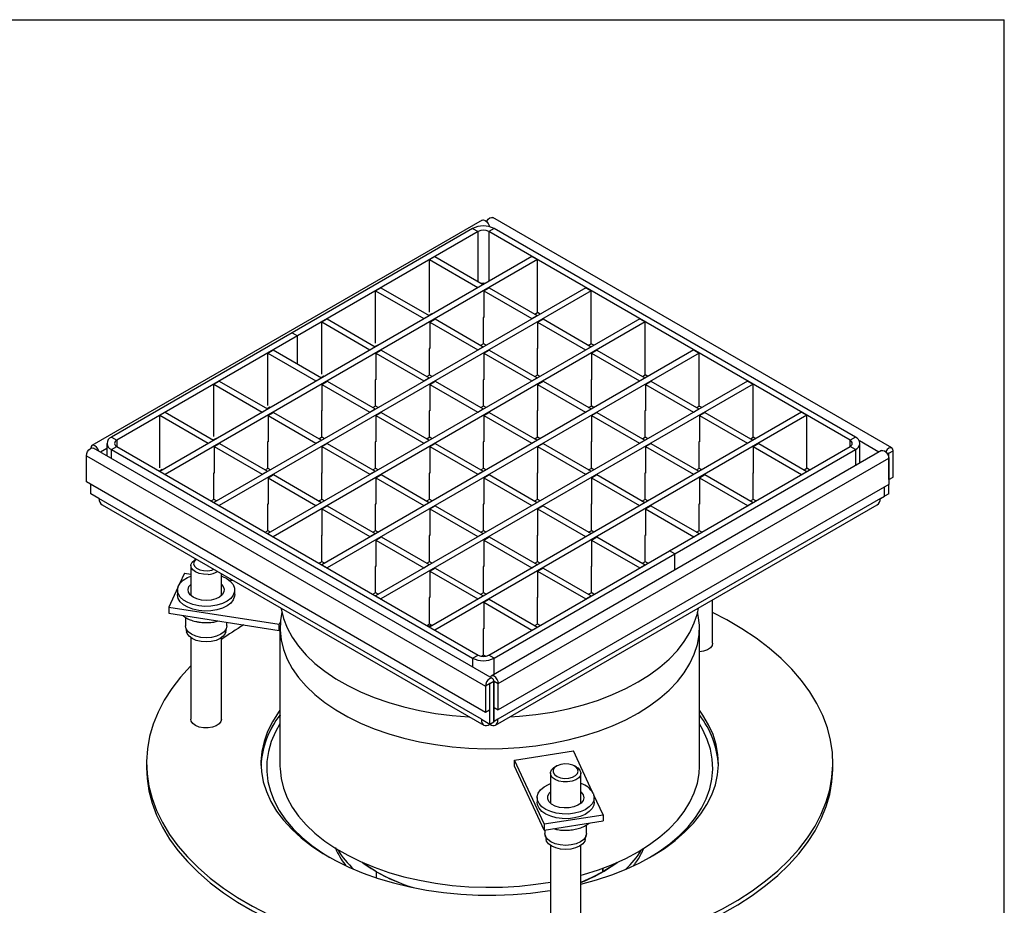
# Model space of a CAD drawing. Units: millimetres. Extents: x 40 to 2117, y 5 to 1460.
# Drawn here: x 1429 to 2075, y 880 to 1460 of the extents above; entities that cross this region are included whole.
import ezdxf

# ---------------------------------------------------------------- set-up
doc = ezdxf.new("R2010")
doc.units = ezdxf.units.MM
doc.header["$LTSCALE"] = 5
doc.linetypes.add('SLD-Сплошная', pattern=[0])

msp = doc.modelspace()

# ---------------------------------------------------------------- linework, layer by layer
at = {"color": 7, "linetype": 'SLD-Сплошная', "lineweight": 25}
for p, q in [((100, 1460), (2075, 1460)), ((2075, 25), (2075, 1460)), ((2001.23, 1179.28), (1739.6, 1330.28)), ((1732.72, 1328.65), (1476.75, 1180.91)), ((1726.39, 1323.13), (1607.95, 1254.77)), ((1729.93, 1321.09), (1611.49, 1252.73)), ((1726.39, 1323.13), (1729.93, 1321.09)), ((1740.53, 1323.13), (1737, 1321.09)), ((1973.88, 1184.37), (1737, 1321.09)), ((1977.41, 1186.41), (1740.53, 1323.13)), ((1765.28, 1304.76), (1521.33, 1163.97)), ((1698.11, 1302.72), (1701.64, 1304.76)), ((1701.64, 1304.76), (1733.28, 1286.5)), ((1765.28, 1304.76), (1768.82, 1302.72)), ((1768.82, 1302.72), (1524.87, 1161.93)), ((1698.11, 1268.38), (1698.11, 1302.72)), ((1698.11, 1302.72), (1729.75, 1284.46)), ((1768.82, 1268.02), (1768.82, 1302.72)), ((1729.75, 1284.46), (1733.28, 1286.5)), ((1733.28, 1286.3), (1733.28, 1286.5)), ((1800.64, 1284.36), (1556.68, 1143.56)), ((1804.17, 1282.32), (1560.22, 1141.52)), ((1662.75, 1282.32), (1666.29, 1284.36)), ((1662.75, 1247.98), (1662.75, 1282.32)), ((1662.75, 1282.32), (1694.39, 1264.06)), ((1666.29, 1284.36), (1697.93, 1266.1)), ((1729.75, 1284.26), (1729.75, 1284.46)), ((1733.64, 1282.22), (1737.17, 1284.26)), ((1733.64, 1282.22), (1733.64, 1264.86)), ((1733.64, 1282.22), (1765.1, 1264.06)), ((1737.17, 1284.26), (1768.64, 1266.1)), ((1800.64, 1284.36), (1804.17, 1282.32)), ((1804.17, 1247.61), (1804.17, 1282.32)), ((1694.39, 1264.06), (1697.93, 1266.1)), ((1697.93, 1265.89), (1697.93, 1266.1)), ((1699.86, 1267), (1699.57, 1267.17)), ((1765.1, 1264.06), (1768.64, 1266.1)), ((1767.07, 1267), (1768.82, 1268.02)), ((1768.64, 1265.89), (1768.64, 1266.1)), ((1770.57, 1267), (1768.82, 1268.02)), ((1835.99, 1263.95), (1592.04, 1123.16)), ((1839.53, 1261.91), (1595.58, 1121.12)), ((1627.4, 1261.91), (1630.93, 1263.95)), ((1627.4, 1227.57), (1627.4, 1261.91)), ((1627.4, 1261.91), (1659.04, 1243.65)), ((1630.93, 1263.95), (1662.57, 1245.69)), ((1694.39, 1263.85), (1694.39, 1264.06)), ((1698.28, 1261.81), (1701.82, 1263.85)), ((1698.28, 1261.81), (1698.28, 1244.46)), ((1698.28, 1261.81), (1729.75, 1243.65)), ((1701.82, 1263.85), (1733.28, 1245.69)), ((1733.64, 1265.07), (1733.28, 1264.86)), ((1733.28, 1264.86), (1733.28, 1247.51)), ((1733.64, 1264.86), (1733.46, 1264.96)), ((1765.1, 1263.85), (1765.1, 1264.06)), ((1768.99, 1261.81), (1772.53, 1263.85)), ((1768.99, 1261.81), (1768.99, 1244.46)), ((1768.99, 1261.81), (1800.46, 1243.65)), ((1772.53, 1263.85), (1804, 1245.69)), ((1835.99, 1263.95), (1839.53, 1261.91)), ((1839.53, 1227.21), (1839.53, 1261.91)), ((1607.95, 1254.77), (1489.51, 1186.41)), ((1611.49, 1252.73), (1493.05, 1184.37)), ((1607.95, 1254.77), (1611.49, 1252.73)), ((1611.49, 1234.37), (1611.49, 1252.73)), ((1664.5, 1246.6), (1664.21, 1246.77)), ((1731.71, 1246.6), (1733.28, 1247.51)), ((1735.21, 1246.6), (1733.28, 1247.71)), ((1802.42, 1246.6), (1804.17, 1247.61)), ((1805.92, 1246.6), (1804.17, 1247.61)), ((1592.04, 1241.51), (1595.58, 1243.55)), ((1592.04, 1207.17), (1592.04, 1241.51)), ((1592.04, 1241.51), (1623.68, 1223.24)), ((1595.58, 1243.55), (1627.22, 1225.29)), ((1871.35, 1243.55), (1627.4, 1102.75)), ((1874.88, 1241.51), (1630.93, 1100.71)), ((1659.04, 1243.65), (1662.57, 1245.69)), ((1659.04, 1243.45), (1659.04, 1243.65)), ((1662.57, 1245.49), (1662.57, 1245.69)), ((1662.93, 1241.41), (1666.46, 1243.45)), ((1662.93, 1241.41), (1662.93, 1224.05)), ((1662.93, 1241.41), (1694.39, 1223.24)), ((1666.46, 1243.45), (1697.93, 1225.29)), ((1698.28, 1244.66), (1697.93, 1244.46)), ((1697.93, 1244.46), (1697.93, 1227.1)), ((1698.28, 1244.46), (1698.11, 1244.56)), ((1729.75, 1243.65), (1733.28, 1245.69)), ((1729.75, 1243.45), (1729.75, 1243.65)), ((1733.28, 1245.49), (1733.28, 1245.69)), ((1733.64, 1241.41), (1737.17, 1243.45)), ((1733.64, 1241.41), (1733.64, 1224.05)), ((1733.64, 1241.41), (1765.1, 1223.24)), ((1737.17, 1243.45), (1768.64, 1225.29)), ((1768.99, 1244.66), (1768.64, 1244.46)), ((1768.64, 1244.46), (1768.64, 1227.1)), ((1768.99, 1244.46), (1768.82, 1244.56)), ((1800.46, 1243.65), (1804, 1245.69)), ((1800.46, 1243.45), (1800.46, 1243.65)), ((1804, 1245.49), (1804, 1245.69)), ((1804.35, 1241.41), (1807.88, 1243.45)), ((1804.35, 1241.41), (1804.35, 1224.05)), ((1804.35, 1241.41), (1835.82, 1223.24)), ((1807.88, 1243.45), (1839.35, 1225.29)), ((1871.35, 1243.55), (1874.88, 1241.51)), ((1874.88, 1206.8), (1874.88, 1241.51)), ((1696.35, 1226.19), (1697.93, 1227.1)), ((1699.86, 1226.19), (1697.93, 1227.31)), ((1767.07, 1226.19), (1768.64, 1227.1)), ((1770.57, 1226.19), (1768.64, 1227.31)), ((1837.78, 1226.19), (1839.53, 1227.21)), ((1841.28, 1226.19), (1839.53, 1227.21)), ((1556.68, 1221.1), (1560.22, 1223.14)), ((1556.68, 1186.76), (1556.68, 1221.1)), ((1556.68, 1221.1), (1588.33, 1202.84)), ((1560.22, 1223.14), (1591.86, 1204.88)), ((1623.68, 1223.24), (1627.22, 1225.29)), ((1623.68, 1223.04), (1623.68, 1223.24)), ((1627.22, 1225.08), (1627.22, 1225.29)), ((1627.57, 1221), (1631.11, 1223.04)), ((1627.57, 1221), (1627.57, 1203.65)), ((1627.57, 1221), (1659.04, 1202.84)), ((1629.15, 1226.19), (1628.86, 1226.36)), ((1631.11, 1223.04), (1662.57, 1204.88)), ((1662.93, 1224.26), (1662.57, 1224.05)), ((1662.57, 1224.05), (1662.57, 1206.7)), ((1662.93, 1224.05), (1662.75, 1224.15)), ((1906.7, 1223.14), (1662.75, 1082.35)), ((1910.24, 1221.1), (1666.29, 1080.31)), ((1694.39, 1223.24), (1697.93, 1225.29)), ((1694.39, 1223.04), (1694.39, 1223.24)), ((1697.93, 1225.08), (1697.93, 1225.29)), ((1698.28, 1221), (1701.82, 1223.04)), ((1698.28, 1221), (1698.28, 1203.65)), ((1698.28, 1221), (1729.75, 1202.84)), ((1701.82, 1223.04), (1733.28, 1204.88)), ((1733.64, 1224.26), (1733.28, 1224.05)), ((1733.28, 1224.05), (1733.28, 1206.7)), ((1733.64, 1224.05), (1733.46, 1224.15)), ((1765.1, 1223.24), (1768.64, 1225.29)), ((1765.1, 1223.04), (1765.1, 1223.24)), ((1768.64, 1225.08), (1768.64, 1225.29)), ((1768.99, 1221), (1772.53, 1223.04)), ((1768.99, 1221), (1768.99, 1203.65)), ((1768.99, 1221), (1800.46, 1202.84)), ((1772.53, 1223.04), (1804, 1204.88)), ((1804.35, 1224.26), (1804, 1224.05)), ((1804, 1224.05), (1804, 1206.7)), ((1804.35, 1224.05), (1804.17, 1224.15)), ((1835.82, 1223.24), (1839.35, 1225.29)), ((1835.82, 1223.04), (1835.82, 1223.24)), ((1839.35, 1225.08), (1839.35, 1225.29)), ((1839.7, 1221), (1843.24, 1223.04)), ((1839.7, 1221), (1839.7, 1203.65)), ((1839.7, 1221), (1871.17, 1202.84)), ((1843.24, 1223.04), (1874.71, 1204.88)), ((1906.7, 1223.14), (1910.24, 1221.1)), ((1910.24, 1186.4), (1910.24, 1221.1)), ((1521.33, 1200.7), (1524.87, 1202.74)), ((1524.87, 1202.74), (1556.51, 1184.48)), ((1588.33, 1202.84), (1591.86, 1204.88)), ((1588.33, 1202.64), (1588.33, 1202.84)), ((1591.86, 1204.68), (1591.86, 1204.88)), ((1592.22, 1200.6), (1595.75, 1202.64)), ((1593.79, 1205.79), (1593.5, 1205.96)), ((1595.75, 1202.64), (1627.22, 1184.48)), ((1627.57, 1203.85), (1627.22, 1203.65)), ((1627.22, 1203.65), (1627.22, 1186.29)), ((1627.57, 1203.65), (1627.4, 1203.75)), ((1659.04, 1202.84), (1662.57, 1204.88)), ((1659.04, 1202.64), (1659.04, 1202.84)), ((1661, 1205.79), (1662.57, 1206.7)), ((1664.5, 1205.79), (1662.57, 1206.9)), ((1662.57, 1204.68), (1662.57, 1204.88)), ((1662.93, 1200.6), (1666.46, 1202.64)), ((1666.46, 1202.64), (1697.93, 1184.48)), ((1698.28, 1203.85), (1697.93, 1203.65)), ((1697.93, 1203.65), (1697.93, 1186.29)), ((1698.28, 1203.65), (1698.11, 1203.75)), ((1942.06, 1202.74), (1698.11, 1061.94)), ((1729.75, 1202.84), (1733.28, 1204.88)), ((1729.75, 1202.64), (1729.75, 1202.84)), ((1731.71, 1205.79), (1733.28, 1206.7)), ((1735.21, 1205.79), (1733.28, 1206.9)), ((1733.28, 1204.68), (1733.28, 1204.88)), ((1733.64, 1200.6), (1737.17, 1202.64)), ((1737.17, 1202.64), (1768.64, 1184.48)), ((1768.99, 1203.85), (1768.64, 1203.65)), ((1768.64, 1203.65), (1768.64, 1186.29)), ((1768.99, 1203.65), (1768.82, 1203.75)), ((1800.46, 1202.84), (1804, 1204.88)), ((1800.46, 1202.64), (1800.46, 1202.84)), ((1802.42, 1205.79), (1804, 1206.7)), ((1805.92, 1205.79), (1804, 1206.9)), ((1804, 1204.68), (1804, 1204.88)), ((1804.35, 1200.6), (1807.88, 1202.64)), ((1807.88, 1202.64), (1839.35, 1184.48)), ((1839.7, 1203.85), (1839.35, 1203.65)), ((1839.35, 1203.65), (1839.35, 1186.29)), ((1839.7, 1203.65), (1839.53, 1203.75)), ((1871.17, 1202.84), (1874.71, 1204.88)), ((1871.17, 1202.64), (1871.17, 1202.84)), ((1873.13, 1205.79), (1874.88, 1206.8)), ((1874.71, 1204.68), (1874.71, 1204.88)), ((1876.63, 1205.79), (1874.88, 1206.8)), ((1875.06, 1200.6), (1878.6, 1202.64)), ((1878.6, 1202.64), (1910.06, 1184.48)), ((1942.06, 1202.74), (1945.59, 1200.7)), ((1521.33, 1166.36), (1521.33, 1200.7)), ((1521.33, 1200.7), (1552.97, 1182.43)), ((1592.22, 1200.6), (1592.22, 1183.24)), ((1592.22, 1200.6), (1623.68, 1182.43)), ((1662.93, 1200.6), (1662.93, 1183.24)), ((1662.93, 1200.6), (1694.39, 1182.43)), ((1945.59, 1200.7), (1701.64, 1059.9)), ((1733.64, 1200.6), (1733.64, 1183.24)), ((1733.64, 1200.6), (1765.1, 1182.43)), ((1804.35, 1200.6), (1804.35, 1183.24)), ((1804.35, 1200.6), (1835.82, 1182.43)), ((1875.06, 1200.6), (1875.06, 1183.24)), ((1875.06, 1200.6), (1906.53, 1182.43)), ((1945.59, 1165.99), (1945.59, 1200.7)), ((1486.58, 1182.33), (1486.58, 1174.11)), ((1489.51, 1186.41), (1493.05, 1184.37)), ((1552.97, 1182.43), (1556.51, 1184.48)), ((1552.97, 1182.23), (1552.97, 1182.43)), ((1556.51, 1184.27), (1556.51, 1184.48)), ((1556.86, 1180.19), (1560.4, 1182.23)), ((1558.44, 1185.38), (1558.15, 1185.55)), ((1560.4, 1182.23), (1591.86, 1164.07)), ((1592.22, 1183.45), (1591.86, 1183.24)), ((1591.86, 1183.24), (1591.86, 1165.89)), ((1592.22, 1183.24), (1592.04, 1183.34)), ((1623.68, 1182.43), (1627.22, 1184.48)), ((1623.68, 1182.23), (1623.68, 1182.43)), ((1625.64, 1185.38), (1627.22, 1186.29)), ((1629.15, 1185.38), (1627.22, 1186.5)), ((1627.22, 1184.27), (1627.22, 1184.48)), ((1627.57, 1180.19), (1631.11, 1182.23)), ((1631.11, 1182.23), (1662.57, 1164.07)), ((1662.93, 1183.45), (1662.57, 1183.24)), ((1662.57, 1183.24), (1662.57, 1165.89)), ((1662.93, 1183.24), (1662.75, 1183.34)), ((1694.39, 1182.43), (1697.93, 1184.48)), ((1694.39, 1182.23), (1694.39, 1182.43)), ((1696.35, 1185.38), (1697.93, 1186.29)), ((1699.86, 1185.38), (1697.93, 1186.5)), ((1697.93, 1184.27), (1697.93, 1184.48)), ((1698.28, 1180.19), (1701.82, 1182.23)), ((1701.82, 1182.23), (1733.28, 1164.07)), ((1733.64, 1183.45), (1733.28, 1183.24)), ((1733.28, 1183.24), (1733.28, 1165.89)), ((1733.64, 1183.24), (1733.46, 1183.34)), ((1765.1, 1182.43), (1768.64, 1184.48)), ((1765.1, 1182.23), (1765.1, 1182.43)), ((1767.07, 1185.38), (1768.64, 1186.29)), ((1770.57, 1185.38), (1768.64, 1186.5)), ((1768.64, 1184.27), (1768.64, 1184.48)), ((1768.99, 1180.19), (1772.53, 1182.23)), ((1772.53, 1182.23), (1804, 1164.07)), ((1804.35, 1183.45), (1804, 1183.24)), ((1804, 1183.24), (1804, 1165.89)), ((1804.35, 1183.24), (1804.17, 1183.34)), ((1835.82, 1182.43), (1839.35, 1184.48)), ((1835.82, 1182.23), (1835.82, 1182.43)), ((1837.78, 1185.38), (1839.35, 1186.29)), ((1841.28, 1185.38), (1839.35, 1186.5)), ((1839.35, 1184.27), (1839.35, 1184.48)), ((1839.7, 1180.19), (1843.24, 1182.23)), ((1843.24, 1182.23), (1874.71, 1164.07)), ((1875.06, 1183.45), (1874.71, 1183.24)), ((1874.71, 1183.24), (1874.71, 1165.89)), ((1875.06, 1183.24), (1874.88, 1183.34)), ((1906.53, 1182.43), (1910.06, 1184.48)), ((1906.53, 1182.23), (1906.53, 1182.43)), ((1908.49, 1185.38), (1910.24, 1186.4)), ((1910.06, 1184.27), (1910.06, 1184.48)), ((1911.99, 1185.38), (1910.24, 1186.4)), ((1910.41, 1180.19), (1913.95, 1182.23)), ((1913.95, 1182.23), (1945.59, 1163.97)), ((1977.41, 1186.41), (1973.88, 1184.37)), ((1980.34, 1169.36), (1980.34, 1182.33)), ((1475.95, 1179.14), (1475.95, 1179.04)), ((1739.42, 1028.18), (1477.79, 1179.18)), ((1489.51, 1178.25), (1493.05, 1180.29)), ((1489.51, 1178.25), (1726.39, 1041.54)), ((1493.05, 1180.29), (1729.93, 1043.58)), ((1556.86, 1180.19), (1556.86, 1162.84)), ((1556.86, 1180.19), (1588.33, 1162.03)), ((1627.57, 1180.19), (1627.57, 1162.84)), ((1627.57, 1180.19), (1659.04, 1162.03)), ((1698.28, 1180.19), (1698.28, 1162.84)), ((1698.28, 1180.19), (1729.75, 1162.03)), ((1994.53, 1177.55), (1738.55, 1029.81)), ((1768.99, 1180.19), (1768.99, 1162.84)), ((1768.99, 1180.19), (1800.46, 1162.03)), ((1839.7, 1180.19), (1839.7, 1162.84)), ((1839.7, 1180.19), (1871.17, 1162.03)), ((1855.44, 1111.93), (1973.88, 1180.29)), ((1858.97, 1109.89), (1977.41, 1178.25)), ((1910.41, 1180.19), (1910.41, 1162.84)), ((1910.41, 1180.19), (1942.06, 1161.93)), ((1977.41, 1178.25), (1973.88, 1180.29)), ((1999.2, 1172.61), (1999.2, 1175.88)), ((1999.38, 1175.98), (2002.03, 1177.51)), ((1999.38, 1158.73), (1999.38, 1175.98)), ((2002.03, 1160.26), (2002.03, 1177.51)), ((1473.12, 1174.24), (1734.75, 1023.24)), ((1473.12, 1156.99), (1473.12, 1174.24)), ((1743.23, 1024.88), (1999.2, 1172.61)), ((1999.2, 1172.61), (1999.2, 1155.36)), ((1521.33, 1163.97), (1524.87, 1161.93)), ((1523.08, 1164.98), (1522.79, 1165.15)), ((1556.86, 1163.04), (1556.51, 1162.84)), ((1556.51, 1162.84), (1556.51, 1145.48)), ((1556.86, 1162.84), (1556.68, 1162.94)), ((1588.33, 1162.03), (1591.86, 1164.07)), ((1590.29, 1164.98), (1591.86, 1165.89)), ((1593.79, 1164.98), (1591.86, 1166.09)), ((1591.86, 1163.87), (1591.86, 1164.07)), ((1627.57, 1163.04), (1627.22, 1162.84)), ((1627.22, 1162.84), (1627.22, 1145.48)), ((1627.57, 1162.84), (1627.4, 1162.94)), ((1659.04, 1162.03), (1662.57, 1164.07)), ((1661, 1164.98), (1662.57, 1165.89)), ((1664.5, 1164.98), (1662.57, 1166.09)), ((1662.57, 1163.87), (1662.57, 1164.07)), ((1698.28, 1163.04), (1697.93, 1162.84)), ((1697.93, 1162.84), (1697.93, 1145.48)), ((1698.28, 1162.84), (1698.11, 1162.94)), ((1729.75, 1162.03), (1733.28, 1164.07)), ((1731.71, 1164.98), (1733.28, 1165.89)), ((1735.21, 1164.98), (1733.28, 1166.09)), ((1733.28, 1163.87), (1733.28, 1164.07)), ((1768.99, 1163.04), (1768.64, 1162.84)), ((1768.64, 1162.84), (1768.64, 1145.48)), ((1768.99, 1162.84), (1768.82, 1162.94)), ((1800.46, 1162.03), (1804, 1164.07)), ((1802.42, 1164.98), (1804, 1165.89)), ((1805.92, 1164.98), (1804, 1166.09)), ((1804, 1163.87), (1804, 1164.07)), ((1839.7, 1163.04), (1839.35, 1162.84)), ((1839.35, 1162.84), (1839.35, 1145.48)), ((1839.7, 1162.84), (1839.53, 1162.94)), ((1871.17, 1162.03), (1874.71, 1164.07)), ((1873.13, 1164.98), (1874.71, 1165.89)), ((1876.63, 1164.98), (1874.71, 1166.09)), ((1874.71, 1163.87), (1874.71, 1164.07)), ((1910.41, 1163.04), (1910.06, 1162.84)), ((1910.06, 1162.84), (1910.06, 1145.48)), ((1910.41, 1162.84), (1910.24, 1162.94)), ((1942.06, 1161.93), (1945.59, 1163.97)), ((1943.84, 1164.98), (1945.59, 1165.99)), ((1947.35, 1164.98), (1945.59, 1165.99)), ((1734.75, 1005.99), (1473.12, 1156.99)), ((1588.33, 1161.83), (1588.33, 1162.03)), ((1592.22, 1159.78), (1595.75, 1161.83)), ((1592.22, 1159.78), (1592.22, 1142.43)), ((1592.22, 1159.78), (1623.68, 1141.62)), ((1595.75, 1161.83), (1627.22, 1143.66)), ((1659.04, 1161.83), (1659.04, 1162.03)), ((1662.93, 1159.78), (1666.46, 1161.83)), ((1662.93, 1159.78), (1662.93, 1142.43)), ((1662.93, 1159.78), (1694.39, 1141.62)), ((1666.46, 1161.83), (1697.93, 1143.66)), ((1729.75, 1161.83), (1729.75, 1162.03)), ((1733.64, 1159.78), (1737.17, 1161.83)), ((1733.64, 1159.78), (1733.64, 1142.43)), ((1733.64, 1159.78), (1765.1, 1141.62)), ((1737.17, 1161.83), (1768.64, 1143.66)), ((1800.46, 1161.83), (1800.46, 1162.03)), ((1804.35, 1159.78), (1807.88, 1161.83)), ((1804.35, 1159.78), (1804.35, 1142.43)), ((1804.35, 1159.78), (1835.82, 1141.62)), ((1807.88, 1161.83), (1839.35, 1143.66)), ((1871.17, 1161.83), (1871.17, 1162.03)), ((1875.06, 1159.78), (1878.6, 1161.83)), ((1875.06, 1159.78), (1875.06, 1142.43)), ((1875.06, 1159.78), (1906.7, 1141.52)), ((1878.6, 1161.83), (1910.24, 1143.56)), ((1999.2, 1158.83), (1999.38, 1158.73)), ((1999.38, 1158.73), (2002.03, 1160.26)), ((1475.95, 1149.33), (1475.95, 1155.36)), ((1481.37, 1146.2), (1475.95, 1149.33)), ((1999.2, 1155.36), (1743.23, 1007.63)), ((1996.38, 1147.7), (1996.38, 1153.73)), ((1996.55, 1147.8), (1996.55, 1153.83)), ((1999.2, 1149.33), (1996.55, 1147.8)), ((1999.2, 1149.33), (1999.2, 1155.36)), ((1732.15, 1001.47), (1481.37, 1146.2)), ((1554.93, 1144.57), (1556.51, 1145.48)), ((1558.44, 1144.57), (1556.51, 1145.69)), ((1556.68, 1143.56), (1560.22, 1141.52)), ((1623.68, 1141.62), (1627.22, 1143.66)), ((1625.64, 1144.57), (1627.22, 1145.48)), ((1629.15, 1144.57), (1627.22, 1145.69)), ((1627.22, 1143.46), (1627.22, 1143.66)), ((1694.39, 1141.62), (1697.93, 1143.66)), ((1696.35, 1144.57), (1697.93, 1145.48)), ((1699.86, 1144.57), (1697.93, 1145.69)), ((1697.93, 1143.46), (1697.93, 1143.66)), ((1993.78, 1146.2), (1743, 1001.47)), ((1765.1, 1141.62), (1768.64, 1143.66)), ((1767.07, 1144.57), (1768.64, 1145.48)), ((1770.57, 1144.57), (1768.64, 1145.69)), ((1768.64, 1143.46), (1768.64, 1143.66)), ((1835.82, 1141.62), (1839.35, 1143.66)), ((1837.78, 1144.57), (1839.35, 1145.48)), ((1841.28, 1144.57), (1839.35, 1145.69)), ((1839.35, 1143.46), (1839.35, 1143.66)), ((1906.7, 1141.52), (1910.24, 1143.56)), ((1908.49, 1144.57), (1910.06, 1145.48)), ((1911.99, 1144.57), (1910.06, 1145.69)), ((1993.78, 1146.2), (1996.38, 1147.7)), ((1996.38, 1147.91), (1996.55, 1147.8)), ((1483.41, 1142.07), (1733.74, 997.59)), ((1592.22, 1142.64), (1591.86, 1142.43)), ((1591.86, 1142.43), (1591.86, 1125.08)), ((1592.22, 1142.43), (1592.04, 1142.53)), ((1623.68, 1141.42), (1623.68, 1141.62)), ((1627.57, 1139.38), (1631.11, 1141.42)), ((1627.57, 1139.38), (1627.57, 1122.03)), ((1627.57, 1139.38), (1659.04, 1121.22)), ((1631.11, 1141.42), (1662.57, 1123.26)), ((1662.93, 1142.64), (1662.57, 1142.43)), ((1662.57, 1142.43), (1662.57, 1125.08)), ((1662.93, 1142.43), (1662.75, 1142.53)), ((1694.39, 1141.42), (1694.39, 1141.62)), ((1698.28, 1139.38), (1701.82, 1141.42)), ((1698.28, 1139.38), (1698.28, 1122.03)), ((1698.28, 1139.38), (1729.75, 1121.22)), ((1701.82, 1141.42), (1733.28, 1123.26)), ((1733.64, 1142.64), (1733.28, 1142.43)), ((1733.28, 1142.43), (1733.28, 1125.08)), ((1733.64, 1142.43), (1733.46, 1142.53)), ((1741.41, 997.59), (1991.74, 1142.07)), ((1765.1, 1141.42), (1765.1, 1141.62)), ((1768.99, 1139.38), (1772.53, 1141.42)), ((1768.99, 1139.38), (1768.99, 1122.03)), ((1768.99, 1139.38), (1800.46, 1121.22)), ((1772.53, 1141.42), (1804, 1123.26)), ((1804.35, 1142.64), (1804, 1142.43)), ((1804, 1142.43), (1804, 1125.08)), ((1804.35, 1142.43), (1804.17, 1142.53)), ((1835.82, 1141.42), (1835.82, 1141.62)), ((1839.7, 1139.38), (1843.24, 1141.42)), ((1839.7, 1139.38), (1839.7, 1122.03)), ((1839.7, 1139.38), (1871.35, 1121.12)), ((1843.24, 1141.42), (1874.88, 1123.16)), ((1875.06, 1142.64), (1874.71, 1142.43)), ((1874.71, 1142.43), (1874.71, 1125.08)), ((1875.06, 1142.43), (1874.88, 1142.53)), ((1590.29, 1124.17), (1591.86, 1125.08)), ((1593.79, 1124.17), (1591.86, 1125.28)), ((1661, 1124.17), (1662.57, 1125.08)), ((1664.5, 1124.17), (1662.57, 1125.28)), ((1731.71, 1124.17), (1733.28, 1125.08)), ((1735.21, 1124.17), (1733.28, 1125.28)), ((1802.42, 1124.17), (1804, 1125.08)), ((1805.92, 1124.17), (1804, 1125.28)), ((1873.13, 1124.17), (1874.71, 1125.08)), ((1876.63, 1124.17), (1874.71, 1125.28)), ((1592.04, 1123.16), (1595.58, 1121.12)), ((1627.57, 1122.23), (1627.22, 1122.03)), ((1627.22, 1122.03), (1627.22, 1104.67)), ((1627.57, 1122.03), (1627.4, 1122.13)), ((1659.04, 1121.22), (1662.57, 1123.26)), ((1659.04, 1121.02), (1659.04, 1121.22)), ((1662.57, 1123.06), (1662.57, 1123.26)), ((1662.93, 1118.97), (1666.46, 1121.02)), ((1662.93, 1118.97), (1662.93, 1101.62)), ((1662.93, 1118.97), (1694.39, 1100.81)), ((1666.46, 1121.02), (1697.93, 1102.85)), ((1698.28, 1122.23), (1697.93, 1122.03)), ((1697.93, 1122.03), (1697.93, 1104.67)), ((1698.28, 1122.03), (1698.11, 1122.13)), ((1729.75, 1121.22), (1733.28, 1123.26)), ((1729.75, 1121.02), (1729.75, 1121.22)), ((1733.28, 1123.06), (1733.28, 1123.26)), ((1733.64, 1118.97), (1737.17, 1121.02)), ((1733.64, 1118.97), (1733.64, 1101.62)), ((1733.64, 1118.97), (1765.1, 1100.81)), ((1737.17, 1121.02), (1768.64, 1102.85)), ((1768.99, 1122.23), (1768.64, 1122.03)), ((1768.64, 1122.03), (1768.64, 1104.67)), ((1768.99, 1122.03), (1768.82, 1122.13)), ((1800.46, 1121.22), (1804, 1123.26)), ((1800.46, 1121.02), (1800.46, 1121.22)), ((1804, 1123.06), (1804, 1123.26)), ((1804.35, 1118.97), (1807.88, 1121.02)), ((1804.35, 1118.97), (1804.35, 1101.62)), ((1804.35, 1118.97), (1835.99, 1100.71)), ((1807.88, 1121.02), (1839.53, 1102.75)), ((1839.7, 1122.23), (1839.35, 1122.03)), ((1839.35, 1122.03), (1839.35, 1104.67)), ((1839.7, 1122.03), (1839.53, 1122.13)), ((1871.35, 1121.12), (1874.88, 1123.16)), ((1737, 1043.58), (1855.44, 1111.93)), ((1858.97, 1109.89), (1855.44, 1111.93)), ((1545.02, 1106.51), (1544.56, 1106.24)), ((1625.64, 1103.76), (1627.22, 1104.67)), ((1629.15, 1103.76), (1627.22, 1104.88)), ((1696.35, 1103.76), (1697.93, 1104.67)), ((1699.86, 1103.76), (1697.93, 1104.88)), ((1740.53, 1041.54), (1858.97, 1109.89)), ((1767.07, 1103.76), (1768.64, 1104.67)), ((1770.57, 1103.76), (1768.64, 1104.88)), ((1837.78, 1103.76), (1839.35, 1104.67)), ((1841.28, 1103.76), (1839.35, 1104.88)), ((1858.97, 1099.31), (1858.97, 1109.89)), ((1541.63, 1102.16), (1541.63, 1082.52)), ((1627.4, 1102.75), (1630.93, 1100.71)), ((1662.93, 1101.82), (1662.57, 1101.62)), ((1662.57, 1101.62), (1662.57, 1084.27)), ((1662.93, 1101.62), (1662.75, 1101.72)), ((1694.39, 1100.81), (1697.93, 1102.85)), ((1694.39, 1100.61), (1694.39, 1100.81)), ((1697.93, 1102.65), (1697.93, 1102.85)), ((1698.28, 1098.57), (1701.82, 1100.61)), ((1698.28, 1098.57), (1698.28, 1081.22)), ((1698.28, 1098.57), (1729.75, 1080.41)), ((1701.82, 1100.61), (1733.28, 1082.45)), ((1733.64, 1101.82), (1733.28, 1101.62)), ((1733.28, 1101.62), (1733.28, 1084.27)), ((1733.64, 1101.62), (1733.46, 1101.72)), ((1765.1, 1100.81), (1768.64, 1102.85)), ((1765.1, 1100.61), (1765.1, 1100.81)), ((1768.64, 1102.65), (1768.64, 1102.85)), ((1768.99, 1098.57), (1772.53, 1100.61)), ((1768.99, 1098.57), (1768.99, 1081.22)), ((1768.99, 1098.57), (1800.64, 1080.31)), ((1772.53, 1100.61), (1804.17, 1082.35)), ((1804.35, 1101.82), (1804, 1101.62)), ((1804, 1101.62), (1804, 1084.27)), ((1804.35, 1101.62), (1804.17, 1101.72)), ((1835.99, 1100.71), (1839.53, 1102.75)), ((1537.49, 1097.29), (1534.2, 1090.2)), ((1537.49, 1097.29), (1541.63, 1096.65)), ((1561.63, 1082.52), (1561.63, 1096.92)), ((1566.51, 1092.8), (1569.59, 1092.33)), ((1533.09, 1087.8), (1527.14, 1074.99)), ((1532.88, 1086.22), (1532.88, 1083.15)), ((1570.38, 1083.15), (1570.38, 1086.22)), ((1541.5, 1082.64), (1541.63, 1082.77)), ((1561.63, 1082.77), (1561.77, 1082.64)), ((1661, 1083.36), (1662.57, 1084.27)), ((1664.5, 1083.36), (1662.57, 1084.47)), ((1662.75, 1082.35), (1666.29, 1080.31)), ((1698.28, 1081.42), (1697.93, 1081.22)), ((1697.93, 1081.22), (1697.93, 1063.86)), ((1698.28, 1081.22), (1698.11, 1081.32)), ((1729.75, 1080.41), (1733.28, 1082.45)), ((1729.75, 1080.2), (1729.75, 1080.41)), ((1731.71, 1083.36), (1733.28, 1084.27)), ((1735.21, 1083.36), (1733.28, 1084.47)), ((1733.28, 1082.25), (1733.28, 1082.45)), ((1733.64, 1078.16), (1737.17, 1080.2)), ((1733.64, 1078.16), (1733.64, 1060.81)), ((1733.64, 1078.16), (1765.28, 1059.9)), ((1737.17, 1080.2), (1768.82, 1061.94)), ((1768.99, 1081.42), (1768.64, 1081.22)), ((1768.64, 1081.22), (1768.64, 1063.86)), ((1768.99, 1081.22), (1768.82, 1081.32)), ((1800.64, 1080.31), (1804.17, 1082.35)), ((1802.42, 1083.36), (1804, 1084.27)), ((1805.92, 1083.36), (1804, 1084.47)), ((1883.69, 1051.3), (1883.69, 1079.71)), ((1527.14, 1074.99), (1599.58, 1063.79)), ((1527.14, 1074.99), (1527.14, 1070.91)), ((1527.14, 1070.91), (1599.58, 1059.71)), ((1538.01, 1068.27), (1538.01, 1062.74)), ((1538.12, 1061.76), (1538.77, 1058.74)), ((1564.5, 1058.74), (1565.15, 1061.76)), ((1565.26, 1062.74), (1565.26, 1065.01)), ((1600.22, 1065.15), (1599.58, 1063.79)), ((1599.58, 1059.71), (1599.58, 1063.79)), ((1600.07, 1060.76), (1599.58, 1059.71)), ((1600.07, 1061.55), (1600.07, 970.69)), ((1696.35, 1062.95), (1697.93, 1063.86)), ((1696.65, 1062.78), (1698.25, 1062.91)), ((1699.86, 1062.95), (1697.93, 1064.07)), ((1698.11, 1061.94), (1701.64, 1059.9)), ((1733.64, 1061.01), (1733.28, 1060.81)), ((1733.28, 1060.81), (1733.28, 1043.46)), ((1733.64, 1060.81), (1733.46, 1060.91)), ((1765.28, 1059.9), (1768.82, 1061.94)), ((1767.07, 1062.95), (1768.64, 1063.86)), ((1770.57, 1062.95), (1768.64, 1064.07)), ((1875.07, 970.69), (1875.07, 1061.55)), ((1541.63, 1054.92), (1541.63, 1001.49)), ((1561.63, 1001.49), (1561.63, 1054.92)), ((1726.39, 1041.54), (1729.93, 1043.58)), ((1732.19, 1042.83), (1733.28, 1043.46)), ((1734.73, 1042.83), (1733.28, 1043.66)), ((1740.53, 1041.54), (1737, 1043.58)), ((1737.4, 1024.78), (1734.75, 1023.24)), ((1734.75, 1023.24), (1734.75, 1005.99)), ((1737.4, 1024.78), (1737.4, 1007.52)), ((1737.57, 1024.88), (1740.23, 1026.41)), ((1737.57, 998.34), (1737.57, 1024.88)), ((1740.23, 999.87), (1740.23, 1026.41)), ((1740.4, 999.97), (1740.4, 1026.51)), ((1740.58, 1026.41), (1743.23, 1024.88)), ((1740.58, 1009.16), (1740.58, 1026.41)), ((1743.23, 1007.63), (1743.23, 1024.88)), ((1737.4, 1007.52), (1734.75, 1005.99)), ((1740.58, 1009.16), (1743.23, 1007.63)), ((1732.15, 1001.47), (1737.57, 998.34)), ((1743, 1001.47), (1740.4, 999.97)), ((1737.57, 998.34), (1740.23, 999.87)), ((1737.57, 998.33), (1737.57, 998.34)), ((1740.23, 1000.07), (1740.4, 999.97)), ((1753.84, 974.76), (1792.48, 980.73)), ((1804.83, 954.13), (1792.48, 980.73)), ((1512.57, 972.74), (1512.57, 969.67)), ((1753.84, 970.68), (1753.84, 974.76)), ((1773.26, 932.95), (1753.84, 974.76)), ((1773.26, 928.86), (1753.84, 970.68)), ((1781.54, 970.88), (1780.32, 970.17)), ((1794.47, 970.17), (1793.25, 970.88)), ((1962.57, 969.67), (1962.57, 972.74)), ((1777.4, 966.09), (1777.4, 946.45)), ((1797.4, 946.45), (1797.4, 966.09)), ((1768.65, 950.15), (1768.65, 947.09)), ((1811.89, 938.92), (1805.95, 951.73)), ((1806.15, 947.09), (1806.15, 950.15)), ((1777.26, 946.57), (1777.4, 946.7)), ((1797.4, 946.7), (1797.53, 946.57)), ((1773.26, 932.95), (1811.89, 938.92)), ((1811.89, 938.92), (1811.89, 934.84)), ((1773.26, 928.86), (1811.89, 934.84)), ((1773.26, 932.95), (1773.26, 928.86)), ((1801.02, 926.67), (1801.02, 932.24)), ((1773.77, 928.94), (1773.77, 926.67)), ((1773.88, 925.69), (1774.53, 922.67)), ((1800.26, 922.67), (1800.92, 925.69)), ((1777.4, 918.85), (1777.4, 865.42)), ((1797.4, 865.42), (1797.4, 918.85)), ((1811.81, 903.9), (1811.81, 901.53)), ((1811.82, 901.54), (1811.82, 903.9)), ((1811.81, 901.54), (1811.82, 901.54))]:
    msp.add_line(p, q, dxfattribs=at)
at = {"color": 8, "linetype": 'SLD-Сплошная', "lineweight": 25}
for p, q in [((1729.93, 1288.44), (1729.93, 1321.09)), ((1737, 1321.09), (1737, 1288.44)), ((1734.25, 1287.19), (1733.17, 1286.57)), ((1699.57, 1267.17), (1697.82, 1266.16)), ((1664.21, 1246.77), (1662.46, 1245.76)), ((1628.86, 1226.36), (1627.11, 1225.35)), ((1593.5, 1205.96), (1591.75, 1204.95)), ((1493.05, 1184.37), (1493.05, 1180.29)), ((1558.15, 1185.55), (1556.39, 1184.54)), ((1973.88, 1180.29), (1973.88, 1184.37)), ((1992.77, 1176.53), (1979.95, 1183.92)), ((1476.04, 1179.09), (1475.95, 1179.14)), ((1486.58, 1178.95), (1482.38, 1176.53)), ((1489.51, 1172.42), (1489.51, 1178.25)), ((1977.41, 1178.25), (1977.41, 1167.67)), ((1999.2, 1175.88), (1998.36, 1175.39)), ((1999.38, 1175.98), (1999.29, 1176.03)), ((1522.79, 1165.15), (1521.04, 1164.14)), ((1698.02, 1061.99), (1698.25, 1062.91)), ((1726.39, 1041.54), (1726.39, 1035.7)), ((1740.53, 1030.96), (1740.53, 1041.54)), ((1740.22, 1026.62), (1740.4, 1026.51)), ((1740.4, 1026.51), (1740.49, 1026.56)), ((1737.49, 1024.93), (1737.57, 1024.88)), ((1663.33, 897.51), (1663.33, 901.54))]:
    msp.add_line(p, q, dxfattribs=at)
at = {"color": 7, "linetype": 'SLD-Сплошная', "lineweight": 25, "flags": 128}
for points in [[(1735.57, 1327.75), (1735.73, 1328.04), (1736.61, 1329.24), (1737.66, 1330.09), (1738.71, 1330.45), (1739.6, 1330.28)], [(1732.72, 1328.65), (1733.61, 1328.82), (1734.66, 1328.46), (1735.71, 1327.61), (1736.6, 1326.41), (1737.19, 1325.04), (1737.34, 1324.37)], [(1473.12, 1174.24), (1473.33, 1175.57), (1473.92, 1176.94), (1474.81, 1178.14), (1475.86, 1178.99), (1476.91, 1179.35), (1477.79, 1179.18)], [(1481.25, 1177.18), (1481.22, 1177.31), (1480.62, 1178.68), (1479.73, 1179.88), (1478.69, 1180.72), (1477.64, 1181.09), (1476.75, 1180.91), (1476.15, 1180.23), (1475.95, 1179.14)], [(1994.53, 1177.55), (1995.42, 1177.72), (1996.46, 1177.36), (1997.51, 1176.51), (1998.4, 1175.31), (1999, 1173.94), (1999.2, 1172.61)], [(2002.03, 1177.51), (2001.82, 1178.6), (2001.23, 1179.28), (2000.34, 1179.46), (1999.29, 1179.09), (1998.24, 1178.24), (1997.36, 1177.05), (1997.22, 1176.8)], [(1999.38, 1175.98), (1999.37, 1176.01), (1999.36, 1176.03), (1999.33, 1176.04), (1999.29, 1176.03), (1999.26, 1176), (1999.23, 1175.96), (1999.21, 1175.92), (1999.2, 1175.88)], [(1552.93, 1096.44), (1549.95, 1096.47), (1547.11, 1097.01), (1544.69, 1098.01), (1542.88, 1099.38), (1541.84, 1100.99), (1541.68, 1102.71), (1542.4, 1104.38), (1543.94, 1105.85), (1544.56, 1106.24)], [(1545.07, 1106.48), (1544.87, 1106.32), (1543.69, 1104.91), (1543.37, 1103.35), (1543.94, 1101.81), (1545.35, 1100.46), (1547.44, 1099.46), (1549.98, 1098.89), (1552.7, 1098.84)], [(1552.7, 1098.84), (1555.31, 1099.29), (1556.67, 1099.78)], [(1546.78, 1075.76), (1543, 1076.61), (1539.63, 1077.91), (1536.81, 1079.59), (1534.69, 1081.58), (1533.36, 1083.8), (1532.88, 1086.12), (1533.29, 1088.45), (1534.55, 1090.67), (1536.61, 1092.69), (1539.37, 1094.4), (1541.63, 1095.37)], [(1561.63, 1095.37), (1562.02, 1095.23), (1565.13, 1093.73), (1567.61, 1091.88), (1569.35, 1089.77), (1570.26, 1087.48), (1570.29, 1085.14), (1569.46, 1082.85), (1567.79, 1080.72), (1565.36, 1078.85), (1562.3, 1077.32), (1558.73, 1076.2), (1554.83, 1075.55), (1550.79, 1075.41), (1546.78, 1075.76)], [(1548.56, 1079.6), (1545.58, 1080.32), (1543.05, 1081.48), (1541.15, 1083), (1540.04, 1084.75), (1539.78, 1086.61), (1540.4, 1088.44), (1541.63, 1089.91)], [(1561.63, 1089.91), (1562.78, 1088.59), (1563.47, 1086.76), (1563.29, 1084.9), (1562.24, 1083.13), (1560.4, 1081.6), (1557.92, 1080.4), (1554.97, 1079.64), (1551.77, 1079.36), (1548.56, 1079.6)], [(1546.78, 1072.7), (1543, 1073.55), (1539.63, 1074.84), (1536.81, 1076.53), (1534.69, 1078.52), (1533.36, 1080.73), (1532.88, 1083.06), (1532.88, 1083.15)], [(1570.38, 1083.15), (1570.29, 1082.08), (1569.46, 1079.79), (1567.79, 1077.66), (1565.36, 1075.78), (1562.3, 1074.25), (1558.73, 1073.14), (1554.83, 1072.49), (1550.79, 1072.34), (1546.78, 1072.7)], [(1601.22, 1071.75), (1600.31, 1066.21), (1600.11, 1059.83), (1600.79, 1053.45), (1602.36, 1047.13), (1604.81, 1040.89), (1608.12, 1034.8), (1612.27, 1028.87), (1617.23, 1023.16), (1622.97, 1017.7), (1629.45, 1012.52), (1636.63, 1007.66), (1644.47, 1003.15), (1652.91, 999.01), (1661.9, 995.29), (1671.38, 991.99), (1681.29, 989.14), (1691.57, 986.76), (1702.14, 984.87), (1712.94, 983.47), (1723.91, 982.58), (1734.96, 982.2), (1746.02, 982.34), (1757.04, 982.99), (1767.92, 984.15), (1778.61, 985.81), (1789.04, 987.96), (1799.13, 990.58), (1808.82, 993.67), (1818.05, 997.2), (1826.76, 1001.14), (1834.89, 1005.48), (1842.39, 1010.18), (1849.21, 1015.21), (1855.3, 1020.55), (1860.64, 1026.14), (1865.17, 1031.97), (1868.88, 1037.99), (1871.74, 1044.16), (1873.72, 1050.45), (1874.83, 1056.81), (1875.05, 1063.2), (1874.37, 1069.57), (1873.93, 1071.75)], [(1600.71, 1074.37), (1600.79, 1073.87), (1602.36, 1067.54), (1604.81, 1061.31), (1608.12, 1055.21), (1612.27, 1049.29), (1617.23, 1043.58), (1622.97, 1038.12), (1629.45, 1032.94), (1636.63, 1028.08), (1644.47, 1023.56), (1652.91, 1019.43), (1661.9, 1015.7), (1671.38, 1012.4), (1681.29, 1009.56), (1691.57, 1007.18), (1702.14, 1005.28), (1712.94, 1003.89), (1723.91, 1003), (1724.42, 1002.97)], [(1750.73, 1002.97), (1757.04, 1003.4), (1767.92, 1004.56), (1778.61, 1006.22), (1789.04, 1008.37), (1799.13, 1011), (1808.82, 1014.09), (1818.05, 1017.62), (1826.76, 1021.56), (1834.89, 1025.9), (1842.39, 1030.6), (1849.21, 1035.63), (1855.3, 1040.96), (1860.64, 1046.56), (1865.17, 1052.39), (1868.88, 1058.41), (1871.74, 1064.58), (1873.72, 1070.87), (1874.44, 1074.37)], [(1541.63, 1036.57), (1541.38, 1036.31), (1534.85, 1029.08), (1529.13, 1021.62), (1524.22, 1013.97), (1520.15, 1006.16), (1516.95, 998.21), (1514.61, 990.16), (1513.15, 982.05), (1512.58, 973.9), (1512.9, 965.74), (1514.11, 957.61), (1516.19, 949.55), (1519.15, 941.57), (1522.97, 933.72), (1527.64, 926.02), (1533.14, 918.5), (1539.44, 911.2), (1546.53, 904.14), (1554.37, 897.35), (1562.93, 890.86), (1572.18, 884.69), (1582.09, 878.87), (1592.61, 873.42), (1603.7, 868.37), (1615.32, 863.72), (1627.42, 859.51), (1639.95, 855.74), (1652.88, 852.43), (1666.13, 849.6), (1679.67, 847.25), (1693.44, 845.4), (1707.38, 844.05), (1721.44, 843.21), (1735.56, 842.88), (1749.69, 843.07), (1763.77, 843.76), (1777.75, 844.97), (1791.58, 846.67), (1805.18, 848.88), (1818.53, 851.57), (1831.55, 854.75), (1844.2, 858.38), (1856.43, 862.47), (1868.19, 867), (1879.44, 871.94), (1890.12, 877.28), (1900.21, 883), (1909.65, 889.07), (1918.41, 895.47), (1926.46, 902.18), (1933.77, 909.16), (1940.29, 916.39), (1946.02, 923.85), (1950.93, 931.5), (1955, 939.32), (1958.2, 947.26), (1960.54, 955.31), (1962, 963.42), (1962.57, 971.57), (1962.25, 979.73), (1961.04, 987.86), (1958.96, 995.93), (1956, 1003.9), (1952.18, 1011.76), (1947.51, 1019.46), (1942.01, 1026.97), (1935.71, 1034.27), (1928.62, 1041.33), (1920.78, 1048.12), (1912.22, 1054.61), (1902.97, 1060.78), (1893.06, 1066.6), (1883.69, 1071.48)], [(1548.11, 1055.14), (1544.82, 1055.93), (1542, 1057.18), (1539.83, 1058.81), (1538.47, 1060.7), (1538.01, 1062.74)], [(1565.26, 1062.74), (1564.79, 1060.7), (1563.43, 1058.81), (1561.27, 1057.18), (1558.45, 1055.93), (1555.16, 1055.14), (1551.63, 1054.88), (1548.11, 1055.14)], [(1548.28, 1052.45), (1545.15, 1053.2), (1542.47, 1054.39), (1540.41, 1055.94), (1539.11, 1057.74), (1538.77, 1058.74)], [(1564.5, 1058.74), (1564.16, 1057.74), (1562.86, 1055.94), (1560.8, 1054.39), (1558.12, 1053.2), (1554.99, 1052.45), (1551.63, 1052.19), (1548.28, 1052.45)], [(1883.69, 1051.3), (1883.4, 1049.9), (1882.25, 1048.31), (1880.35, 1046.99), (1877.85, 1046.05), (1875.07, 1045.58)], [(1740.23, 1026.41), (1740.02, 1027.5), (1739.42, 1028.18), (1738.53, 1028.35), (1737.49, 1027.99), (1736.44, 1027.14), (1735.55, 1025.95), (1734.95, 1024.58), (1734.75, 1023.24)], [(1743.23, 1024.88), (1743.02, 1026.21), (1742.43, 1027.58), (1741.54, 1028.78), (1740.49, 1029.62), (1739.44, 1029.99), (1738.55, 1029.81), (1737.96, 1029.13), (1737.92, 1029.05)], [(1740.58, 1026.41), (1740.57, 1026.45), (1740.55, 1026.49), (1740.53, 1026.53), (1740.49, 1026.56), (1740.46, 1026.57), (1740.43, 1026.57), (1740.41, 1026.54), (1740.4, 1026.51)], [(1737.57, 1024.88), (1737.57, 1024.91), (1737.55, 1024.93), (1737.52, 1024.94), (1737.49, 1024.93), (1737.45, 1024.9), (1737.42, 1024.86), (1737.4, 1024.82), (1737.4, 1024.78)], [(1600.07, 1007.33), (1599.13, 1006.06), (1595.12, 999.85), (1591.94, 993.47), (1589.62, 986.98), (1588.16, 980.4), (1587.59, 973.78), (1587.89, 967.15), (1589.07, 960.55), (1591.12, 954.02), (1594.03, 947.61), (1597.79, 941.34), (1602.36, 935.26), (1607.73, 929.39), (1613.86, 923.78), (1620.71, 918.46), (1628.25, 913.46), (1636.44, 908.8), (1645.21, 904.52), (1654.53, 900.64), (1664.34, 897.18), (1674.57, 894.17), (1685.18, 891.62), (1696.09, 889.54), (1707.25, 887.95), (1718.58, 886.86), (1730.03, 886.27), (1741.52, 886.19), (1752.98, 886.62), (1764.36, 887.56), (1775.58, 888.99), (1777.4, 889.27)], [(1797.4, 893.35), (1807.64, 896.19), (1817.59, 899.51), (1827.07, 903.26), (1836.02, 907.42), (1844.39, 911.96), (1852.14, 916.86), (1859.22, 922.08), (1865.58, 927.6), (1871.19, 933.39), (1876.02, 939.41), (1880.03, 945.62), (1883.21, 952), (1885.53, 958.49), (1886.99, 965.07), (1887.56, 971.7), (1887.26, 978.32), (1886.08, 984.92), (1884.03, 991.45), (1881.12, 997.86), (1877.36, 1004.13), (1875.07, 1007.33)], [(1552.93, 995.77), (1549.95, 995.8), (1547.11, 996.34), (1544.69, 997.34), (1542.88, 998.71), (1541.84, 1000.32), (1541.63, 1001.49)], [(1561.63, 1001.49), (1561.34, 1000.09), (1560.19, 998.51), (1558.29, 997.18), (1555.79, 996.24), (1552.93, 995.77)], [(1600.07, 998.43), (1597.11, 993.18), (1594.38, 986.83), (1592.5, 980.37), (1591.5, 973.85), (1591.38, 967.31), (1592.14, 960.78), (1593.77, 954.31), (1596.26, 947.92), (1599.61, 941.67), (1603.78, 935.58), (1608.76, 929.7), (1614.51, 924.07), (1621, 918.7), (1628.2, 913.64), (1632.8, 910.79)], [(1842.35, 910.79), (1848.69, 914.79), (1855.72, 919.92), (1862.05, 925.36), (1867.62, 931.06), (1872.41, 936.99), (1876.4, 943.11), (1879.54, 949.4), (1881.84, 955.81), (1883.27, 962.3), (1883.82, 968.84), (1883.49, 975.38), (1882.29, 981.89), (1880.21, 988.32), (1877.28, 994.64), (1875.07, 998.43)], [(1512.57, 969.67), (1512.9, 962.68), (1514.11, 954.55), (1516.19, 946.48), (1519.15, 938.51), (1522.97, 930.65), (1527.64, 922.95), (1533.14, 915.44), (1539.44, 908.14), (1546.53, 901.08), (1554.37, 894.29), (1562.93, 887.8), (1572.18, 881.63), (1582.09, 875.81), (1592.61, 870.36), (1603.7, 865.3), (1615.32, 860.66), (1627.42, 856.44), (1639.95, 852.67), (1652.88, 849.37), (1666.13, 846.54), (1679.67, 844.19), (1693.44, 842.34), (1707.38, 840.99), (1721.44, 840.15), (1735.56, 839.82), (1749.69, 840), (1763.77, 840.7), (1777.75, 841.9), (1791.58, 843.61), (1805.18, 845.82), (1818.53, 848.51), (1831.55, 851.68), (1844.2, 855.32), (1856.43, 859.41), (1868.19, 863.94), (1879.44, 868.88), (1890.12, 874.22), (1900.21, 879.94), (1909.65, 886.01), (1918.41, 892.41), (1926.46, 899.11), (1933.77, 906.1), (1940.29, 913.33), (1946.02, 920.79), (1950.93, 928.44), (1955, 936.25), (1958.2, 944.2), (1960.54, 952.24), (1962, 960.36), (1962.57, 968.51), (1962.57, 969.67)], [(1600.07, 970.69), (1600.11, 968.98), (1600.79, 962.6), (1602.36, 956.27), (1604.81, 950.04), (1608.12, 943.95), (1612.27, 938.02), (1617.23, 932.31), (1622.97, 926.85), (1629.45, 921.67), (1636.63, 916.81), (1644.47, 912.3), (1652.91, 908.16), (1661.9, 904.43), (1671.38, 901.14), (1681.29, 898.29), (1691.57, 895.91), (1702.14, 894.02), (1712.94, 892.62), (1723.91, 891.73), (1734.96, 891.35), (1746.02, 891.49), (1757.04, 892.14), (1767.92, 893.29), (1777.4, 894.74)], [(1794.47, 970.17), (1795.34, 969.6), (1796.78, 968.09), (1797.38, 966.41), (1797.1, 964.69), (1795.96, 963.11), (1794.05, 961.78), (1791.55, 960.84), (1788.69, 960.37), (1785.71, 960.4), (1782.88, 960.94), (1780.45, 961.94), (1778.64, 963.31), (1777.61, 964.92), (1777.44, 966.64), (1778.16, 968.31), (1779.71, 969.78), (1780.32, 970.17)], [(1793.97, 970.4), (1791.98, 971.48), (1789.5, 972.12), (1786.78, 972.26), (1784.14, 971.89), (1781.84, 971.04), (1780.15, 969.81), (1779.25, 968.33), (1779.23, 966.75), (1780.09, 965.26), (1781.74, 964.02), (1784.01, 963.14), (1786.65, 962.75), (1789.36, 962.86), (1791.87, 963.48), (1793.88, 964.54), (1795.2, 965.91), (1795.67, 967.46), (1795.24, 969.01), (1793.97, 970.4)], [(1797.4, 899.24), (1799.13, 899.73), (1808.82, 902.82), (1818.05, 906.35), (1826.76, 910.29), (1834.89, 914.63), (1842.39, 919.33), (1849.21, 924.36), (1855.3, 929.69), (1860.64, 935.29), (1865.17, 941.12), (1868.88, 947.14), (1871.74, 953.31), (1873.72, 959.6), (1874.83, 965.96), (1875.07, 970.69)], [(1805.51, 952.95), (1806.13, 950.64), (1805.87, 948.3), (1804.75, 946.05), (1802.82, 943.99), (1800.17, 942.22), (1796.92, 940.83), (1793.22, 939.86), (1789.26, 939.38), (1785.2, 939.4), (1781.25, 939.92), (1777.59, 940.93), (1774.38, 942.36), (1771.78, 944.16), (1769.92, 946.23), (1768.87, 948.49), (1768.68, 950.83), (1769.38, 953.14), (1770.91, 955.3), (1773.22, 957.23), (1776.19, 958.82), (1777.4, 959.3)], [(1798.87, 951.92), (1799.27, 950.07), (1798.79, 948.22), (1797.47, 946.52), (1795.4, 945.09), (1792.74, 944.03), (1789.68, 943.42), (1786.45, 943.32), (1783.29, 943.72), (1780.44, 944.59), (1778.1, 945.88), (1776.45, 947.49), (1775.62, 949.29), (1775.65, 951.16), (1776.56, 952.95), (1777.4, 953.84)], [(1797.4, 953.84), (1797.61, 953.64), (1798.87, 951.92)], [(1806.15, 947.09), (1805.87, 945.24), (1804.75, 942.99), (1802.82, 940.93), (1800.17, 939.16), (1796.92, 937.76), (1793.22, 936.8), (1789.26, 936.32), (1785.2, 936.34), (1781.25, 936.86), (1777.59, 937.86), (1774.38, 939.3), (1771.78, 941.09), (1769.92, 943.17), (1768.87, 945.43), (1768.65, 947.09)], [(1801.02, 926.67), (1800.56, 924.63), (1799.2, 922.74), (1797.03, 921.11), (1794.21, 919.86), (1790.92, 919.07), (1787.4, 918.81), (1783.87, 919.07), (1780.58, 919.86), (1777.76, 921.11), (1775.6, 922.74), (1774.24, 924.63), (1773.77, 926.67)], [(1800.26, 922.67), (1799.92, 921.67), (1798.62, 919.87), (1796.56, 918.32), (1793.88, 917.13), (1790.75, 916.38), (1787.4, 916.12), (1784.04, 916.38), (1780.92, 917.13), (1778.23, 918.32), (1776.17, 919.87), (1774.88, 921.67), (1774.53, 922.67)], [(1663.33, 901.54), (1656.79, 905.67), (1654.07, 907.65)], [(1821.08, 907.65), (1818.35, 905.67), (1811.82, 901.54)], [(1811.81, 901.53), (1804.64, 897.76), (1797.4, 894.58)]]:
    msp.add_lwpolyline(points, dxfattribs=at)
at = {"color": 7, "linetype": 'SLD-Сплошная', "lineweight": 25}
for centre, radius, start, end in [((1733.46, 1309.48), 15.37, 62.61604, 117.38396), ((1733.46, 1314.26), 7.69, 62.61604, 117.38396), ((1733.46, 1278.69), 8.53, 81.44813, 98.55187), ((1491.06, 1182.33), 4.36, 110.77139, 249.22861), ((1493.82, 1182.33), 2.18, 110.77139, 249.22861), ((1973.1, 1182.33), 2.18, 290.77139, 69.22861), ((1975.87, 1182.33), 4.36, 290.77139, 69.22861), ((1552.35, 1109.36), 12.93, 272.52777, 301.68343), ((1674.8, 896.91), 193.35, 120.61581, 125.82261), ((1733.46, 1055.19), 15.37, 242.61604, 297.38396), ((1733.46, 1050.4), 7.69, 242.61604, 297.38396), ((1644.76, 968.53), 57.22, 141.33947, 177.31696), ((1646.12, 968.01), 58.6, 141.77824, 176.8782), ((1829.68, 968.26), 57.94, 2.91445, 38.42912), ((1829.53, 968.2), 58.09, 2.96252, 38.38104), ((1793.27, 945.67), 14.24, 30.72528, 73.13412), ((1719.08, 997.08), 110.56, 233.98822, 253.35967), ((1760.93, 988.69), 100.93, 291.18383, 306.58223), ((1723.58, 1008.12), 122.43, 240.5218, 252.82227)]:
    msp.add_arc(centre, radius, start, end, dxfattribs=at)
at = {"color": 8, "linetype": 'SLD-Сплошная', "lineweight": 25}
for centre, start, end in [((1685.46, 944.01), 210.57653, 227.98412), ((1789.69, 944.01), 312.01588, 329.42347)]:
    msp.add_arc(centre, 55.12, start, end, dxfattribs=at)
at = {"color": 7, "linetype": 'SLD-Сплошная', "lineweight": 25}
for centre, major_axis, ratio, start_param, end_param in [((1488.32, 1149.33), (5.28, 7.03), 0.642758, 2.433774, 3.219438), ((1986.83, 1149.33), (-5.28, 7.03), 0.642758, 3.063747, 3.849412), ((1737.57, 1005.48), (3.65, 7.98), 0.503241, 2.30815, 3.878946), ((1737.57, 1005.48), (-3.65, 7.98), 0.503241, 2.404239, 3.975035)]:
    msp.add_ellipse(centre, major_axis=major_axis, ratio=ratio, start_param=start_param, end_param=end_param, dxfattribs=at)
for points, knots in [([(1536.35, 1069.48), (1536.94, 1069.02), (1538.36, 1067.89), (1541.23, 1066.57), (1544.22, 1065.62), (1546.18, 1065.28), (1546.88, 1065.15)], [0, 0, 0, 0, 0.21811, 0.52263, 0.82913, 1, 1, 1, 1]), ([(1546.88, 1065.15), (1547.56, 1065.06), (1549.51, 1064.8), (1552.82, 1064.74), (1556.48, 1065.07), (1558.65, 1065.63), (1559.62, 1065.89)], [0, 0, 0, 0, 0.159106, 0.458512, 0.758474, 1, 1, 1, 1]), ([(1698.25, 1062.91), (1698.62, 1062.97), (1699.09, 1063.05), (1699.72, 1062.97), (1699.86, 1062.95)], [0, 0, 0, 0, 0.771589, 1, 1, 1, 1]), ([(1779.44, 929.82), (1780.32, 929.58), (1782.4, 929.02), (1785.96, 928.68), (1789.89, 928.74), (1793.73, 929.28), (1797.32, 930.31), (1800.41, 931.67), (1801.98, 932.87), (1802.7, 933.42)], [0, 0, 0, 0, 0.111481, 0.262818, 0.413965, 0.565383, 0.717475, 0.870806, 1, 1, 1, 1]), ([(1636.36, 917.35), (1636.62, 916.67), (1637.63, 914.09), (1639.91, 910.08), (1642.24, 906.93), (1643.32, 905.47)], [0, 0, 0, 0, 0.161335, 0.613373, 1, 1, 1, 1]), ([(1831.87, 905.58), (1832.33, 906.14), (1834.24, 908.47), (1836.56, 912.27), (1838.03, 915.62), (1838.63, 916.97)], [0, 0, 0, 0, 0.160291, 0.661777, 1, 1, 1, 1])]:
    msp.add_open_spline(points, degree=3, knots=knots, dxfattribs=at)

doc.saveas('drawing.dxf')
